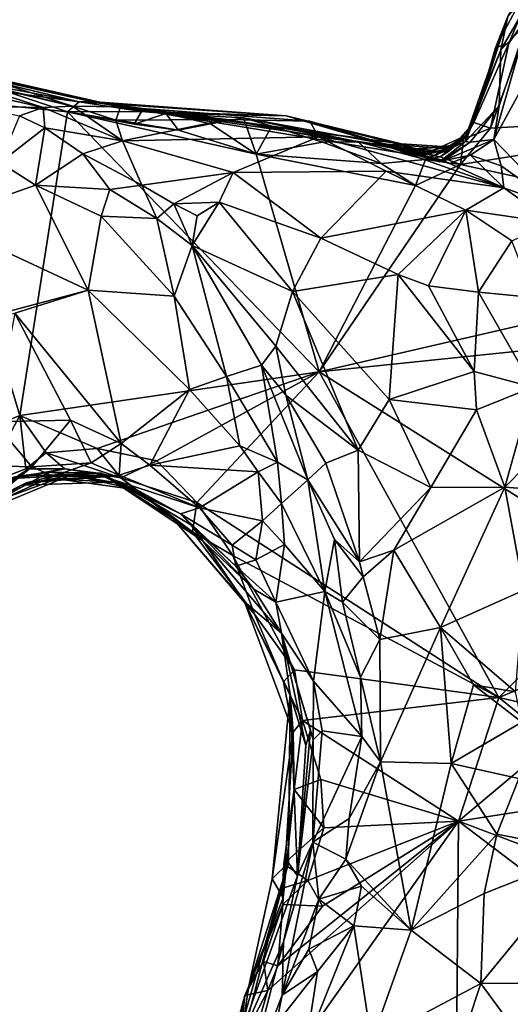
# Model space of a CAD drawing. Units: metres. Extents: x 19.6 to 33.1, y -10.7 to -3.1.
# Drawn here: x 21.1 to 21.6, y -5.2 to -4.2 of the extents above; entities that cross this region are included whole.
import ezdxf

# ---------------------------------------------------------------- set-up
doc = ezdxf.new("R2010")
doc.units = ezdxf.units.M

msp = doc.modelspace()

# ---------------------------------------------------------------- linework, layer by layer
at = {"layer": '1'}
for points in [[(21.63739, -4.1547, -0.01181), (21.59253, -4.25998, -0.02729), (21.57916, -4.26439, -0.00056)], [(21.57916, -4.26439, -0.00056), (21.59133, -4.23309, 0.24141), (21.63739, -4.1547, -0.01181)], [(21.59253, -4.25998, -0.02729), (21.63739, -4.1547, -0.01181), (21.61816, -4.2234, -0.03624)], [(21.59133, -4.23309, 0.24141), (21.58431, -4.26661, 0.54849), (21.62612, -4.19427, 0.61602)], [(21.58431, -4.26661, 0.54849), (21.61047, -4.24003, 0.6188), (21.62612, -4.19427, 0.61602)], [(21.88852, -4.32711, -0.04978), (21.57408, -4.34492, -0.03558), (21.61816, -4.2234, -0.03624)], [(21.57408, -4.34492, -0.03558), (21.59253, -4.25998, -0.02729), (21.61816, -4.2234, -0.03624)], [(21.55742, -4.3395, -0.00887), (21.5497, -4.3525, 0.29168), (21.59133, -4.23309, 0.24141)], [(21.59133, -4.23309, 0.24141), (21.5497, -4.3525, 0.29168), (21.58431, -4.26661, 0.54849)], [(21.57916, -4.26439, -0.00056), (21.55742, -4.3395, -0.00887), (21.59133, -4.23309, 0.24141)], [(21.61047, -4.24003, 0.6188), (21.58291, -4.32266, 0.60577), (21.57729, -4.35629, 0.61873)], [(21.61047, -4.24003, 0.6188), (21.57729, -4.35629, 0.61873), (21.63993, -4.24207, 0.66016)], [(21.57729, -4.35629, 0.61873), (21.64351, -4.42495, 0.69081), (21.63993, -4.24207, 0.66016)], [(21.58431, -4.26661, 0.54849), (21.58291, -4.32266, 0.60577), (21.61047, -4.24003, 0.6188)], [(21.57408, -4.34492, -0.03558), (21.55742, -4.3395, -0.00887), (21.59253, -4.25998, -0.02729)], [(21.59253, -4.25998, -0.02729), (21.55742, -4.3395, -0.00887), (21.57916, -4.26439, -0.00056)], [(21.5497, -4.3525, 0.29168), (21.54918, -4.35858, 0.4598), (21.58431, -4.26661, 0.54849)], [(21.54918, -4.35858, 0.4598), (21.58291, -4.32266, 0.60577), (21.58431, -4.26661, 0.54849)], [(20.99935, -4.28818, -0.005), (20.97961, -4.27509, 0.07852), (21.1615, -4.31854, 0.02833)], [(20.97961, -4.27509, 0.07852), (21.17362, -4.31847, 0.36108), (21.1615, -4.31854, 0.02833)], [(20.97961, -4.27509, 0.07852), (21.04795, -4.28873, 0.53647), (21.20312, -4.32362, 0.44766)], [(20.97961, -4.27509, 0.07852), (21.20312, -4.32362, 0.44766), (21.17362, -4.31847, 0.36108)], [(21.15478, -4.32289, 0.77918), (21.04795, -4.28873, 0.53647), (20.9808, -4.2804, 0.67695)], [(20.9808, -4.2804, 0.67695), (21.0308, -4.29383, 0.81293), (21.15478, -4.32289, 0.77918)], [(21.09173, -4.30934, -0.01571), (20.99935, -4.28818, -0.005), (21.1615, -4.31854, 0.02833)], [(21.02527, -4.30144, 0.8564), (21.12543, -4.3242, 0.84399), (21.0308, -4.29383, 0.81293)], [(21.12543, -4.3242, 0.84399), (21.15478, -4.32289, 0.77918), (21.0308, -4.29383, 0.81293)], [(21.20312, -4.32362, 0.44766), (21.04795, -4.28873, 0.53647), (21.15478, -4.32289, 0.77918)], [(21.12543, -4.3242, 0.84399), (21.02527, -4.30144, 0.8564), (21.05576, -4.32283, 0.89584)], [(21.10209, -4.63304, -0.02892), (20.9899, -4.67814, -0.02564), (21.0056, -4.31405, -0.02315)], [(21.14987, -4.32854, -0.02089), (21.0056, -4.31405, -0.02315), (21.09173, -4.30934, -0.01571)], [(21.10209, -4.63304, -0.02892), (21.0056, -4.31405, -0.02315), (21.14987, -4.32854, -0.02089)], [(21.14987, -4.32854, -0.02089), (21.09173, -4.30934, -0.01571), (21.1615, -4.31854, 0.02833)], [(21.10183, -4.33258, 0.8827), (21.12543, -4.3242, 0.84399), (21.05576, -4.32283, 0.89584)], [(21.15478, -4.32289, 0.77918), (21.12543, -4.3242, 0.84399), (21.20491, -4.35785, 0.82169)], [(21.14987, -4.32854, -0.02089), (21.1615, -4.31854, 0.02833), (21.22425, -4.32842, 0.00206)], [(21.15478, -4.32289, 0.77918), (21.20491, -4.35785, 0.82169), (21.19835, -4.33711, 0.7589)], [(21.20312, -4.32362, 0.44766), (21.15478, -4.32289, 0.77918), (21.19835, -4.33711, 0.7589)], [(21.1615, -4.31854, 0.02833), (21.17362, -4.31847, 0.36108), (21.36906, -4.33255, 0.25493)], [(21.22425, -4.32842, 0.00206), (21.1615, -4.31854, 0.02833), (21.36906, -4.33255, 0.25493)], [(21.17362, -4.31847, 0.36108), (21.20312, -4.32362, 0.44766), (21.48485, -4.3609, 0.37883)], [(21.36906, -4.33255, 0.25493), (21.17362, -4.31847, 0.36108), (21.48485, -4.3609, 0.37883)], [(21.20312, -4.32362, 0.44766), (21.19835, -4.33711, 0.7589), (21.30976, -4.33634, 0.7118)], [(21.20312, -4.32362, 0.44766), (21.30976, -4.33634, 0.7118), (21.39277, -4.33816, 0.59664)], [(21.48485, -4.3609, 0.37883), (21.20312, -4.32362, 0.44766), (21.51238, -4.37455, 0.45405)], [(21.20312, -4.32362, 0.44766), (21.39277, -4.33816, 0.59664), (21.51238, -4.37455, 0.45405)], [(21.55375, -4.35905, 0.56271), (21.58291, -4.32266, 0.60577), (21.54918, -4.35858, 0.4598)], [(21.55375, -4.35905, 0.56271), (21.57729, -4.35629, 0.61873), (21.58291, -4.32266, 0.60577)], [(21.10183, -4.33258, 0.8827), (21.08215, -4.37944, 0.88814), (21.1273, -4.34471, 0.87857)], [(21.12543, -4.3242, 0.84399), (21.10183, -4.33258, 0.8827), (21.1273, -4.34471, 0.87857)], [(21.40231, -4.5893, -0.03528), (21.10209, -4.63304, -0.02892), (21.14987, -4.32854, -0.02089)], [(21.12543, -4.3242, 0.84399), (21.1273, -4.34471, 0.87857), (21.20491, -4.35785, 0.82169)], [(21.21684, -4.34115, -0.02113), (21.14987, -4.32854, -0.02089), (21.22425, -4.32842, 0.00206)], [(21.14987, -4.32854, -0.02089), (21.21684, -4.34115, -0.02113), (21.26126, -4.34722, -0.02787)], [(21.14987, -4.32854, -0.02089), (21.26126, -4.34722, -0.02787), (21.33916, -4.37106, -0.03207)], [(21.14987, -4.32854, -0.02089), (21.33916, -4.37106, -0.03207), (21.40231, -4.5893, -0.03528)], [(21.21684, -4.34115, -0.02113), (21.22425, -4.32842, 0.00206), (21.24861, -4.33018, -0.00776)], [(21.21684, -4.34115, -0.02113), (21.24861, -4.33018, -0.00776), (21.26126, -4.34722, -0.02787)], [(21.24861, -4.33018, -0.00776), (21.22425, -4.32842, 0.00206), (21.36906, -4.33255, 0.25493)], [(21.26126, -4.34722, -0.02787), (21.24861, -4.33018, -0.00776), (21.29344, -4.34063, -0.02002)], [(21.29344, -4.34063, -0.02002), (21.24861, -4.33018, -0.00776), (21.32647, -4.33453, -0.0053)], [(21.24861, -4.33018, -0.00776), (21.36906, -4.33255, 0.25493), (21.51039, -4.36844, 0.07555)], [(21.32647, -4.33453, -0.0053), (21.24861, -4.33018, -0.00776), (21.51039, -4.36844, 0.07555)], [(21.51039, -4.36844, 0.07555), (21.36906, -4.33255, 0.25493), (21.48903, -4.3669, 0.12323)], [(21.36906, -4.33255, 0.25493), (21.48485, -4.3609, 0.37883), (21.50524, -4.37239, 0.28664)], [(21.48903, -4.3669, 0.12323), (21.36906, -4.33255, 0.25493), (21.46543, -4.3606, 0.22851)], [(21.36906, -4.33255, 0.25493), (21.50524, -4.37239, 0.28664), (21.46543, -4.3606, 0.22851)], [(21.54396, -4.38156, -0.03585), (21.57408, -4.34492, -0.03558), (21.88852, -4.32711, -0.04978)], [(21.54396, -4.38156, -0.03585), (21.88852, -4.32711, -0.04978), (21.93423, -4.46661, -0.04661)], [(21.19835, -4.33711, 0.7589), (21.20491, -4.35785, 0.82169), (21.30976, -4.33634, 0.7118)], [(21.30976, -4.33634, 0.7118), (21.20491, -4.35785, 0.82169), (21.40159, -4.35381, 0.75061)], [(21.26126, -4.34722, -0.02787), (21.29344, -4.34063, -0.02002), (21.33916, -4.37106, -0.03207)], [(21.33916, -4.37106, -0.03207), (21.29344, -4.34063, -0.02002), (21.32647, -4.33453, -0.0053)], [(21.39277, -4.33816, 0.59664), (21.30976, -4.33634, 0.7118), (21.40159, -4.35381, 0.75061)], [(21.35477, -4.34317, -0.01808), (21.32647, -4.33453, -0.0053), (21.44148, -4.3589, -0.01055)], [(21.44148, -4.3589, -0.01055), (21.32647, -4.33453, -0.0053), (21.51039, -4.36844, 0.07555)], [(21.35477, -4.34317, -0.01808), (21.33916, -4.37106, -0.03207), (21.32647, -4.33453, -0.0053)], [(21.33916, -4.37106, -0.03207), (21.35477, -4.34317, -0.01808), (21.40567, -4.35916, -0.02549)], [(21.40567, -4.35916, -0.02549), (21.35477, -4.34317, -0.01808), (21.44148, -4.3589, -0.01055)], [(21.51238, -4.37455, 0.45405), (21.39277, -4.33816, 0.59664), (21.5229, -4.37867, 0.4986)], [(21.39277, -4.33816, 0.59664), (21.46986, -4.36301, 0.60868), (21.5229, -4.37867, 0.4986)], [(21.46986, -4.36301, 0.60868), (21.39277, -4.33816, 0.59664), (21.40159, -4.35381, 0.75061)], [(21.53099, -4.36905, 0.03379), (21.53858, -4.36205, 0.08444), (21.55742, -4.3395, -0.00887)], [(21.54709, -4.35624, -0.01694), (21.53099, -4.36905, 0.03379), (21.55742, -4.3395, -0.00887)], [(21.53858, -4.36205, 0.08444), (21.53782, -4.36305, 0.15933), (21.55742, -4.3395, -0.00887)], [(21.55742, -4.3395, -0.00887), (21.53782, -4.36305, 0.15933), (21.5497, -4.3525, 0.29168)], [(21.54709, -4.35624, -0.01694), (21.55742, -4.3395, -0.00887), (21.57408, -4.34492, -0.03558)], [(21.08215, -4.37944, 0.88814), (21.11786, -4.40211, 0.86667), (21.1273, -4.34471, 0.87857)], [(21.16535, -4.37089, 0.88152), (21.1273, -4.34471, 0.87857), (21.11786, -4.40211, 0.86667)], [(21.1273, -4.34471, 0.87857), (21.16535, -4.37089, 0.88152), (21.20491, -4.35785, 0.82169)], [(21.53398, -4.36566, 0.23965), (21.50524, -4.37239, 0.28664), (21.5497, -4.3525, 0.29168)], [(21.5497, -4.3525, 0.29168), (21.50524, -4.37239, 0.28664), (21.53572, -4.36414, 0.36472)], [(21.5177, -4.37255, 0.18826), (21.53398, -4.36566, 0.23965), (21.5497, -4.3525, 0.29168)], [(21.53782, -4.36305, 0.15933), (21.5177, -4.37255, 0.18826), (21.5497, -4.3525, 0.29168)], [(21.53572, -4.36414, 0.36472), (21.54918, -4.35858, 0.4598), (21.5497, -4.3525, 0.29168)], [(21.54396, -4.38156, -0.03585), (21.54709, -4.35624, -0.01694), (21.57408, -4.34492, -0.03558)], [(21.20491, -4.35785, 0.82169), (21.16535, -4.37089, 0.88152), (21.2246, -4.40228, 0.89553)], [(21.20491, -4.35785, 0.82169), (21.31589, -4.38957, 0.84078), (21.40159, -4.35381, 0.75061)], [(21.20491, -4.35785, 0.82169), (21.2246, -4.40228, 0.89553), (21.31589, -4.38957, 0.84078)], [(21.40159, -4.35381, 0.75061), (21.31589, -4.38957, 0.84078), (21.46956, -4.38811, 0.78959)], [(21.33916, -4.37106, -0.03207), (21.40567, -4.35916, -0.02549), (21.46437, -4.38048, -0.03407)], [(21.40159, -4.35381, 0.75061), (21.46956, -4.38811, 0.78959), (21.58749, -4.40483, 0.66978)], [(21.46986, -4.36301, 0.60868), (21.40159, -4.35381, 0.75061), (21.58749, -4.40483, 0.66978)], [(21.46437, -4.38048, -0.03407), (21.40567, -4.35916, -0.02549), (21.44148, -4.3589, -0.01055)], [(21.46437, -4.38048, -0.03407), (21.44148, -4.3589, -0.01055), (21.50883, -4.3765, -0.01317)], [(21.50883, -4.3765, -0.01317), (21.44148, -4.3589, -0.01055), (21.52354, -4.37383, -0.0081)], [(21.44148, -4.3589, -0.01055), (21.51039, -4.36844, 0.07555), (21.53099, -4.36905, 0.03379)], [(21.52354, -4.37383, -0.0081), (21.44148, -4.3589, -0.01055), (21.53099, -4.36905, 0.03379)], [(21.48903, -4.3669, 0.12323), (21.46543, -4.3606, 0.22851), (21.5177, -4.37255, 0.18826)], [(21.46543, -4.3606, 0.22851), (21.50524, -4.37239, 0.28664), (21.53398, -4.36566, 0.23965)], [(21.5177, -4.37255, 0.18826), (21.46543, -4.3606, 0.22851), (21.53398, -4.36566, 0.23965)], [(21.5229, -4.37867, 0.4986), (21.46986, -4.36301, 0.60868), (21.52747, -4.37734, 0.58024)], [(21.52747, -4.37734, 0.58024), (21.46986, -4.36301, 0.60868), (21.53301, -4.38049, 0.62623)], [(21.46986, -4.36301, 0.60868), (21.58749, -4.40483, 0.66978), (21.53301, -4.38049, 0.62623)], [(21.48485, -4.3609, 0.37883), (21.51238, -4.37455, 0.45405), (21.5176, -4.37275, 0.38733)], [(21.50524, -4.37239, 0.28664), (21.48485, -4.3609, 0.37883), (21.53572, -4.36414, 0.36472)], [(21.48485, -4.3609, 0.37883), (21.5176, -4.37275, 0.38733), (21.53572, -4.36414, 0.36472)], [(21.51039, -4.36844, 0.07555), (21.48903, -4.3669, 0.12323), (21.53858, -4.36205, 0.08444)], [(21.53858, -4.36205, 0.08444), (21.48903, -4.3669, 0.12323), (21.53782, -4.36305, 0.15933)], [(21.48903, -4.3669, 0.12323), (21.5177, -4.37255, 0.18826), (21.53782, -4.36305, 0.15933)], [(21.53099, -4.36905, 0.03379), (21.51039, -4.36844, 0.07555), (21.53858, -4.36205, 0.08444)], [(21.51238, -4.37455, 0.45405), (21.5229, -4.37867, 0.4986), (21.54918, -4.35858, 0.4598)], [(21.5176, -4.37275, 0.38733), (21.51238, -4.37455, 0.45405), (21.54918, -4.35858, 0.4598)], [(21.53572, -4.36414, 0.36472), (21.5176, -4.37275, 0.38733), (21.54918, -4.35858, 0.4598)], [(21.54918, -4.35858, 0.4598), (21.5229, -4.37867, 0.4986), (21.55375, -4.35905, 0.56271)], [(21.5229, -4.37867, 0.4986), (21.52747, -4.37734, 0.58024), (21.55375, -4.35905, 0.56271)], [(21.52354, -4.37383, -0.0081), (21.54709, -4.35624, -0.01694), (21.54396, -4.38156, -0.03585)], [(21.53099, -4.36905, 0.03379), (21.54709, -4.35624, -0.01694), (21.52354, -4.37383, -0.0081)], [(21.55375, -4.35905, 0.56271), (21.52747, -4.37734, 0.58024), (21.57729, -4.35629, 0.61873)], [(21.52747, -4.37734, 0.58024), (21.55421, -4.37227, 0.61024), (21.57729, -4.35629, 0.61873)], [(21.57729, -4.35629, 0.61873), (21.55421, -4.37227, 0.61024), (21.58489, -4.38294, 0.63868)], [(21.57729, -4.35629, 0.61873), (21.58489, -4.38294, 0.63868), (21.64351, -4.42495, 0.69081)], [(21.16535, -4.37089, 0.88152), (21.11786, -4.40211, 0.86667), (21.19235, -4.40653, 0.88269)], [(21.16535, -4.37089, 0.88152), (21.19235, -4.40653, 0.88269), (21.2246, -4.40228, 0.89553)], [(21.33916, -4.37106, -0.03207), (21.46437, -4.38048, -0.03407), (21.49892, -4.40243, -0.0366)], [(21.40231, -4.5893, -0.03528), (21.33916, -4.37106, -0.03207), (21.49892, -4.40243, -0.0366)], [(21.52747, -4.37734, 0.58024), (21.53301, -4.38049, 0.62623), (21.55421, -4.37227, 0.61024)], [(21.55421, -4.37227, 0.61024), (21.53301, -4.38049, 0.62623), (21.58749, -4.40483, 0.66978)], [(21.55421, -4.37227, 0.61024), (21.58749, -4.40483, 0.66978), (21.58489, -4.38294, 0.63868)], [(21.08215, -4.37944, 0.88814), (21.01908, -4.43694, 0.83795), (21.11786, -4.40211, 0.86667)], [(21.40231, -4.5893, -0.03528), (21.49892, -4.40243, -0.0366), (21.54396, -4.38156, -0.03585)], [(21.40231, -4.5893, -0.03528), (21.54396, -4.38156, -0.03585), (21.93423, -4.46661, -0.04661)], [(21.50883, -4.3765, -0.01317), (21.49892, -4.40243, -0.0366), (21.46437, -4.38048, -0.03407)], [(21.49892, -4.40243, -0.0366), (21.50883, -4.3765, -0.01317), (21.54396, -4.38156, -0.03585)], [(21.54396, -4.38156, -0.03585), (21.50883, -4.3765, -0.01317), (21.52354, -4.37383, -0.0081)], [(21.58489, -4.38294, 0.63868), (21.58749, -4.40483, 0.66978), (21.64351, -4.42495, 0.69081)], [(21.31589, -4.38957, 0.84078), (21.2246, -4.40228, 0.89553), (21.25658, -4.42087, 0.90491)], [(21.31589, -4.38957, 0.84078), (21.25658, -4.42087, 0.90491), (21.30199, -4.41937, 0.89273)], [(21.31589, -4.38957, 0.84078), (21.30199, -4.41937, 0.89273), (21.40411, -4.45547, 0.878)], [(21.31589, -4.38957, 0.84078), (21.40411, -4.45547, 0.878), (21.46956, -4.38811, 0.78959)], [(21.46956, -4.38811, 0.78959), (21.40411, -4.45547, 0.878), (21.54922, -4.4274, 0.79352)], [(21.58749, -4.40483, 0.66978), (21.46956, -4.38811, 0.78959), (21.54922, -4.4274, 0.79352)], [(21.11786, -4.40211, 0.86667), (21.01908, -4.43694, 0.83795), (21.17064, -4.50748, 0.80365)], [(21.11786, -4.40211, 0.86667), (21.17064, -4.50748, 0.80365), (21.1837, -4.43315, 0.85923)], [(21.19235, -4.40653, 0.88269), (21.11786, -4.40211, 0.86667), (21.1837, -4.43315, 0.85923)], [(21.19235, -4.40653, 0.88269), (21.23951, -4.43566, 0.89824), (21.2246, -4.40228, 0.89553)], [(21.2246, -4.40228, 0.89553), (21.23951, -4.43566, 0.89824), (21.25658, -4.42087, 0.90491)], [(21.19235, -4.40653, 0.88269), (21.1837, -4.43315, 0.85923), (21.23951, -4.43566, 0.89824)], [(21.58749, -4.40483, 0.66978), (21.54922, -4.4274, 0.79352), (21.63676, -4.43988, 0.69242)], [(21.64351, -4.42495, 0.69081), (21.58749, -4.40483, 0.66978), (21.63676, -4.43988, 0.69242)], [(21.25658, -4.42087, 0.90491), (21.23951, -4.43566, 0.89824), (21.27477, -4.4626, 0.91667)], [(21.25658, -4.42087, 0.90491), (21.28011, -4.4329, 0.90908), (21.30199, -4.41937, 0.89273)], [(21.25658, -4.42087, 0.90491), (21.27477, -4.4626, 0.91667), (21.28011, -4.4329, 0.90908)], [(21.28011, -4.4329, 0.90908), (21.27477, -4.4626, 0.91667), (21.30199, -4.41937, 0.89273)], [(21.30199, -4.41937, 0.89273), (21.27477, -4.4626, 0.91667), (21.37545, -4.50879, 0.92909)], [(21.30199, -4.41937, 0.89273), (21.37545, -4.50879, 0.92909), (21.40411, -4.45547, 0.878)], [(21.40411, -4.45547, 0.878), (21.48146, -4.49171, 0.86212), (21.54922, -4.4274, 0.79352)], [(21.54922, -4.4274, 0.79352), (21.48146, -4.49171, 0.86212), (21.51194, -4.50303, 0.85183)], [(21.54922, -4.4274, 0.79352), (21.51194, -4.50303, 0.85183), (21.56213, -4.50936, 0.84198)], [(21.54922, -4.4274, 0.79352), (21.56213, -4.50936, 0.84198), (21.59543, -4.45801, 0.78617)], [(21.63676, -4.43988, 0.69242), (21.54922, -4.4274, 0.79352), (21.59543, -4.45801, 0.78617)], [(21.01908, -4.43694, 0.83795), (21.04995, -4.53963, 0.78444), (21.17064, -4.50748, 0.80365)], [(21.1837, -4.43315, 0.85923), (21.17064, -4.50748, 0.80365), (21.25701, -4.51342, 0.82887)], [(21.1837, -4.43315, 0.85923), (21.25701, -4.51342, 0.82887), (21.23951, -4.43566, 0.89824)], [(21.23951, -4.43566, 0.89824), (21.25701, -4.51342, 0.82887), (21.27477, -4.4626, 0.91667)], [(21.40411, -4.45547, 0.878), (21.37545, -4.50879, 0.92909), (21.48146, -4.49171, 0.86212)], [(21.59543, -4.45801, 0.78617), (21.56213, -4.50936, 0.84198), (21.61746, -4.51484, 0.8151)], [(21.27477, -4.4626, 0.91667), (21.25701, -4.51342, 0.82887), (21.30926, -4.59404, 0.78541)], [(21.27477, -4.4626, 0.91667), (21.30926, -4.59404, 0.78541), (21.34444, -4.58262, 0.90395)], [(21.27477, -4.4626, 0.91667), (21.35889, -4.56353, 0.92728), (21.37545, -4.50879, 0.92909)], [(21.27477, -4.4626, 0.91667), (21.34444, -4.58262, 0.90395), (21.35889, -4.56353, 0.92728)], [(21.40231, -4.5893, -0.03528), (21.93423, -4.46661, -0.04661), (21.90507, -4.53722, -0.04684)], [(21.37545, -4.50879, 0.92909), (21.47254, -4.61711, 0.91877), (21.48146, -4.49171, 0.86212)], [(21.48146, -4.49171, 0.86212), (21.47254, -4.61711, 0.91877), (21.55762, -4.58911, 0.84809)], [(21.51194, -4.50303, 0.85183), (21.48146, -4.49171, 0.86212), (21.55762, -4.58911, 0.84809)], [(21.04995, -4.53963, 0.78444), (21.09704, -4.53051, 0.78438), (21.17064, -4.50748, 0.80365)], [(21.17064, -4.50748, 0.80365), (21.09704, -4.53051, 0.78438), (21.20373, -4.66137, 0.73273)], [(21.17064, -4.50748, 0.80365), (21.20373, -4.66137, 0.73273), (21.27227, -4.60719, 0.76331)], [(21.17064, -4.50748, 0.80365), (21.27227, -4.60719, 0.76331), (21.25701, -4.51342, 0.82887)], [(21.37545, -4.50879, 0.92909), (21.35889, -4.56353, 0.92728), (21.44139, -4.66804, 0.93189)], [(21.37545, -4.50879, 0.92909), (21.44139, -4.66804, 0.93189), (21.47254, -4.61711, 0.91877)], [(21.51194, -4.50303, 0.85183), (21.55762, -4.58911, 0.84809), (21.56213, -4.50936, 0.84198)], [(21.56213, -4.50936, 0.84198), (21.55762, -4.58911, 0.84809), (21.61665, -4.60478, 0.84232)], [(21.56213, -4.50936, 0.84198), (21.61665, -4.60478, 0.84232), (21.61746, -4.51484, 0.8151)], [(21.25701, -4.51342, 0.82887), (21.27227, -4.60719, 0.76331), (21.30926, -4.59404, 0.78541)], [(21.09704, -4.53051, 0.78438), (21.076, -4.63945, 0.76028), (21.15291, -4.63789, 0.74936)], [(21.09704, -4.53051, 0.78438), (21.15291, -4.63789, 0.74936), (21.20373, -4.66137, 0.73273)], [(21.40231, -4.5893, -0.03528), (21.90507, -4.53722, -0.04684), (21.71292, -4.78487, -0.04394)], [(21.35889, -4.56353, 0.92728), (21.34444, -4.58262, 0.90395), (21.36883, -4.61287, 0.91983)], [(21.35889, -4.56353, 0.92728), (21.36883, -4.61287, 0.91983), (21.44139, -4.66804, 0.93189)], [(21.17982, -4.6661, -0.03073), (21.10209, -4.63304, -0.02892), (21.40231, -4.5893, -0.03528)], [(21.23949, -4.67853, -0.03237), (21.17982, -4.6661, -0.03073), (21.40231, -4.5893, -0.03528)], [(21.27952, -4.72041, -0.03278), (21.23949, -4.67853, -0.03237), (21.40231, -4.5893, -0.03528)], [(21.27952, -4.72041, -0.03278), (21.40231, -4.5893, -0.03528), (21.58246, -4.91585, -0.04474)], [(21.34444, -4.58262, 0.90395), (21.30926, -4.59404, 0.78541), (21.36036, -4.67988, 0.75672)], [(21.34444, -4.58262, 0.90395), (21.36036, -4.67988, 0.75672), (21.3908, -4.69754, 0.87902)], [(21.34444, -4.58262, 0.90395), (21.3908, -4.69754, 0.87902), (21.36883, -4.61287, 0.91983)], [(21.58246, -4.91585, -0.04474), (21.40231, -4.5893, -0.03528), (21.71292, -4.78487, -0.04394)], [(21.47254, -4.61711, 0.91877), (21.56013, -4.62736, 0.85536), (21.55762, -4.58911, 0.84809)], [(21.55762, -4.58911, 0.84809), (21.56013, -4.62736, 0.85536), (21.61665, -4.60478, 0.84232)], [(21.27227, -4.60719, 0.76331), (21.32285, -4.6634, 0.73404), (21.30926, -4.59404, 0.78541)], [(21.32285, -4.6634, 0.73404), (21.36036, -4.67988, 0.75672), (21.30926, -4.59404, 0.78541)], [(21.20373, -4.66137, 0.73273), (21.23259, -4.68292, 0.72146), (21.27227, -4.60719, 0.76331)], [(21.23259, -4.68292, 0.72146), (21.32285, -4.6634, 0.73404), (21.27227, -4.60719, 0.76331)], [(21.56013, -4.62736, 0.85536), (21.58846, -4.70513, 0.84407), (21.61665, -4.60478, 0.84232)], [(21.61665, -4.60478, 0.84232), (21.58846, -4.70513, 0.84407), (21.65379, -4.63897, 0.82512)], [(21.36883, -4.61287, 0.91983), (21.3908, -4.69754, 0.87902), (21.40901, -4.68093, 0.92166)], [(21.36883, -4.61287, 0.91983), (21.40901, -4.68093, 0.92166), (21.44139, -4.66804, 0.93189)], [(21.47254, -4.61711, 0.91877), (21.44139, -4.66804, 0.93189), (21.51424, -4.70543, 0.90831)], [(21.47254, -4.61711, 0.91877), (21.51424, -4.70543, 0.90831), (21.56013, -4.62736, 0.85536)], [(21.56013, -4.62736, 0.85536), (21.51424, -4.70543, 0.90831), (21.58846, -4.70513, 0.84407)], [(20.9899, -4.67814, -0.02564), (21.10209, -4.63304, -0.02892), (21.0643, -4.70334, -0.01132)], [(21.076, -4.63945, 0.76028), (21.06271, -4.68329, 0.74778), (21.1143, -4.68448, 0.72325)], [(21.10209, -4.63304, -0.02892), (21.10809, -4.68653, -0.01923), (21.0643, -4.70334, -0.01132)], [(21.076, -4.63945, 0.76028), (21.1143, -4.68448, 0.72325), (21.15291, -4.63789, 0.74936)], [(21.12847, -4.67045, -0.0292), (21.10809, -4.68653, -0.01923), (21.10209, -4.63304, -0.02892)], [(21.12847, -4.67045, -0.0292), (21.10209, -4.63304, -0.02892), (21.17982, -4.6661, -0.03073)], [(21.15291, -4.63789, 0.74936), (21.1143, -4.68448, 0.72325), (21.17352, -4.68056, 0.71581)], [(21.17352, -4.68056, 0.71581), (21.20373, -4.66137, 0.73273), (21.15291, -4.63789, 0.74936)], [(21.58846, -4.70513, 0.84407), (21.65401, -4.7101, 0.82702), (21.65379, -4.63897, 0.82512)], [(21.12847, -4.67045, -0.0292), (21.17982, -4.6661, -0.03073), (21.20345, -4.6958, -0.01484)], [(21.20373, -4.66137, 0.73273), (21.17352, -4.68056, 0.71581), (21.20184, -4.69287, 0.69145)], [(21.20345, -4.6958, -0.01484), (21.17982, -4.6661, -0.03073), (21.23949, -4.67853, -0.03237)], [(21.20373, -4.66137, 0.73273), (21.20184, -4.69287, 0.69145), (21.23259, -4.68292, 0.72146)], [(21.23259, -4.68292, 0.72146), (21.34121, -4.68958, 0.72551), (21.32285, -4.6634, 0.73404)], [(21.32285, -4.6634, 0.73404), (21.34121, -4.68958, 0.72551), (21.36036, -4.67988, 0.75672)], [(21.44139, -4.66804, 0.93189), (21.40901, -4.68093, 0.92166), (21.44279, -4.77997, 0.9134)], [(21.44139, -4.66804, 0.93189), (21.44279, -4.77997, 0.9134), (21.51424, -4.70543, 0.90831)], [(21.10809, -4.68653, -0.01923), (21.12847, -4.67045, -0.0292), (21.14722, -4.68656, 0.00678)], [(21.14722, -4.68656, 0.00678), (21.12847, -4.67045, -0.0292), (21.20345, -4.6958, -0.01484)], [(21.20345, -4.6958, -0.01484), (21.23949, -4.67853, -0.03237), (21.27952, -4.72041, -0.03278)], [(21.06271, -4.68329, 0.74778), (21.04228, -4.73148, 0.70757), (21.1143, -4.68448, 0.72325)], [(21.04228, -4.73148, 0.70757), (21.06226, -4.7268, 0.66537), (21.1143, -4.68448, 0.72325)], [(21.1143, -4.68448, 0.72325), (21.06226, -4.7268, 0.66537), (21.13579, -4.69402, 0.69228)], [(21.0643, -4.70334, -0.01132), (21.10809, -4.68653, -0.01923), (21.14722, -4.68656, 0.00678)], [(21.08903, -4.69667, 0.11981), (21.0643, -4.70334, -0.01132), (21.14722, -4.68656, 0.00678)], [(21.08903, -4.69667, 0.11981), (21.14722, -4.68656, 0.00678), (21.18284, -4.69113, 0.12835)], [(21.1143, -4.68448, 0.72325), (21.13579, -4.69402, 0.69228), (21.17352, -4.68056, 0.71581)], [(21.17352, -4.68056, 0.71581), (21.13579, -4.69402, 0.69228), (21.20184, -4.69287, 0.69145)], [(21.14722, -4.68656, 0.00678), (21.20345, -4.6958, -0.01484), (21.18284, -4.69113, 0.12835)], [(21.23259, -4.68292, 0.72146), (21.20184, -4.69287, 0.69145), (21.28216, -4.72576, 0.69113)], [(21.23259, -4.68292, 0.72146), (21.28216, -4.72576, 0.69113), (21.34121, -4.68958, 0.72551)], [(21.36036, -4.67988, 0.75672), (21.34121, -4.68958, 0.72551), (21.3646, -4.72126, 0.72684)], [(21.36036, -4.67988, 0.75672), (21.3646, -4.72126, 0.72684), (21.3908, -4.69754, 0.87902)], [(21.40901, -4.68093, 0.92166), (21.3908, -4.69754, 0.87902), (21.44279, -4.77997, 0.9134)], [(21.03779, -4.74064, 0.35882), (21.10087, -4.6938, 0.21079), (21.13142, -4.69012, 0.30136)], [(21.03779, -4.74064, 0.35882), (21.13142, -4.69012, 0.30136), (21.15371, -4.69273, 0.37802)], [(21.10361, -4.70293, 0.42912), (21.03779, -4.74064, 0.35882), (21.15371, -4.69273, 0.37802)], [(21.05491, -4.7277, 0.53307), (21.10361, -4.70293, 0.42912), (21.1391, -4.69668, 0.54877)], [(21.10862, -4.70065, 0.61044), (21.05491, -4.7277, 0.53307), (21.1391, -4.69668, 0.54877)], [(21.06226, -4.7268, 0.66537), (21.10862, -4.70065, 0.61044), (21.13579, -4.69402, 0.69228)], [(21.10087, -4.6938, 0.21079), (21.08903, -4.69667, 0.11981), (21.18284, -4.69113, 0.12835)], [(21.13142, -4.69012, 0.30136), (21.10087, -4.6938, 0.21079), (21.18379, -4.69093, 0.22892)], [(21.18379, -4.69093, 0.22892), (21.10087, -4.6938, 0.21079), (21.18284, -4.69113, 0.12835)], [(21.10361, -4.70293, 0.42912), (21.15371, -4.69273, 0.37802), (21.19492, -4.69993, 0.48788)], [(21.1391, -4.69668, 0.54877), (21.10361, -4.70293, 0.42912), (21.19492, -4.69993, 0.48788)], [(21.13579, -4.69402, 0.69228), (21.10862, -4.70065, 0.61044), (21.18704, -4.69467, 0.62776)], [(21.10862, -4.70065, 0.61044), (21.1391, -4.69668, 0.54877), (21.18704, -4.69467, 0.62776)], [(21.15371, -4.69273, 0.37802), (21.13142, -4.69012, 0.30136), (21.18379, -4.69093, 0.22892)], [(21.13579, -4.69402, 0.69228), (21.18704, -4.69467, 0.62776), (21.20184, -4.69287, 0.69145)], [(21.18704, -4.69467, 0.62776), (21.1391, -4.69668, 0.54877), (21.21958, -4.70761, 0.56094)], [(21.1391, -4.69668, 0.54877), (21.19492, -4.69993, 0.48788), (21.21958, -4.70761, 0.56094)], [(21.15371, -4.69273, 0.37802), (21.18379, -4.69093, 0.22892), (21.2118, -4.70587, 0.42094)], [(21.19492, -4.69993, 0.48788), (21.15371, -4.69273, 0.37802), (21.2118, -4.70587, 0.42094)], [(21.18379, -4.69093, 0.22892), (21.18284, -4.69113, 0.12835), (21.25554, -4.73656, 0.02252)], [(21.18284, -4.69113, 0.12835), (21.20345, -4.6958, -0.01484), (21.25554, -4.73656, 0.02252)], [(21.27369, -4.74287, 0.46393), (21.18379, -4.69093, 0.22892), (21.28561, -4.75878, 0.26316)], [(21.18379, -4.69093, 0.22892), (21.25554, -4.73656, 0.02252), (21.28561, -4.75878, 0.26316)], [(21.2118, -4.70587, 0.42094), (21.18379, -4.69093, 0.22892), (21.27369, -4.74287, 0.46393)], [(21.20184, -4.69287, 0.69145), (21.18704, -4.69467, 0.62776), (21.28216, -4.72576, 0.69113)], [(21.18704, -4.69467, 0.62776), (21.21958, -4.70761, 0.56094), (21.26313, -4.73166, 0.62115)], [(21.28216, -4.72576, 0.69113), (21.18704, -4.69467, 0.62776), (21.26313, -4.73166, 0.62115)], [(21.20345, -4.6958, -0.01484), (21.27952, -4.72041, -0.03278), (21.27538, -4.74968, -0.01318)], [(21.20345, -4.6958, -0.01484), (21.27538, -4.74968, -0.01318), (21.25554, -4.73656, 0.02252)], [(21.34121, -4.68958, 0.72551), (21.28216, -4.72576, 0.69113), (21.34548, -4.73875, 0.69285)], [(21.34121, -4.68958, 0.72551), (21.34548, -4.73875, 0.69285), (21.3646, -4.72126, 0.72684)], [(21.3908, -4.69754, 0.87902), (21.3646, -4.72126, 0.72684), (21.40798, -4.80959, 0.77604)], [(21.3908, -4.69754, 0.87902), (21.41763, -4.75759, 0.88868), (21.44279, -4.77997, 0.9134)], [(21.3908, -4.69754, 0.87902), (21.40798, -4.80959, 0.77604), (21.41763, -4.75759, 0.88868)], [(21.05491, -4.7277, 0.53307), (21.03779, -4.74064, 0.35882), (21.10361, -4.70293, 0.42912)], [(21.06226, -4.7268, 0.66537), (21.05491, -4.7277, 0.53307), (21.10862, -4.70065, 0.61044)], [(21.21958, -4.70761, 0.56094), (21.19492, -4.69993, 0.48788), (21.2118, -4.70587, 0.42094)], [(21.21958, -4.70761, 0.56094), (21.2118, -4.70587, 0.42094), (21.26313, -4.73166, 0.62115)], [(21.26313, -4.73166, 0.62115), (21.2118, -4.70587, 0.42094), (21.27369, -4.74287, 0.46393)], [(21.44279, -4.77997, 0.9134), (21.47712, -4.76803, 0.9157), (21.51424, -4.70543, 0.90831)], [(21.51424, -4.70543, 0.90831), (21.47712, -4.76803, 0.9157), (21.58846, -4.70513, 0.84407)], [(21.47712, -4.76803, 0.9157), (21.52386, -4.84555, 0.89158), (21.58846, -4.70513, 0.84407)], [(21.58846, -4.70513, 0.84407), (21.52386, -4.84555, 0.89158), (21.60738, -4.80813, 0.82805)], [(21.58846, -4.70513, 0.84407), (21.60738, -4.80813, 0.82805), (21.65401, -4.7101, 0.82702)], [(21.28216, -4.72576, 0.69113), (21.26313, -4.73166, 0.62115), (21.31505, -4.76308, 0.65932)], [(21.3157, -4.77339, -0.03081), (21.27538, -4.74968, -0.01318), (21.27952, -4.72041, -0.03278)], [(21.3157, -4.77339, -0.03081), (21.27952, -4.72041, -0.03278), (21.58246, -4.91585, -0.04474)], [(21.28216, -4.72576, 0.69113), (21.31505, -4.76308, 0.65932), (21.34548, -4.73875, 0.69285)], [(21.3646, -4.72126, 0.72684), (21.34548, -4.73875, 0.69285), (21.36753, -4.76262, 0.69518)], [(21.3646, -4.72126, 0.72684), (21.36753, -4.76262, 0.69518), (21.40798, -4.80959, 0.77604)], [(21.27538, -4.74968, -0.01318), (21.33753, -4.83219, -0.01274), (21.25554, -4.73656, 0.02252)], [(21.25554, -4.73656, 0.02252), (21.33753, -4.83219, -0.01274), (21.32734, -4.81993, 0.06613)], [(21.28561, -4.75878, 0.26316), (21.25554, -4.73656, 0.02252), (21.32734, -4.81993, 0.06613)], [(21.26313, -4.73166, 0.62115), (21.27369, -4.74287, 0.46393), (21.31881, -4.78431, 0.61927)], [(21.26313, -4.73166, 0.62115), (21.31881, -4.78431, 0.61927), (21.31505, -4.76308, 0.65932)], [(21.27369, -4.74287, 0.46393), (21.28561, -4.75878, 0.26316), (21.33677, -4.80727, 0.59608)], [(21.31881, -4.78431, 0.61927), (21.27369, -4.74287, 0.46393), (21.33677, -4.80727, 0.59608)], [(21.34548, -4.73875, 0.69285), (21.31505, -4.76308, 0.65932), (21.33874, -4.77789, 0.66063)], [(21.34548, -4.73875, 0.69285), (21.33874, -4.77789, 0.66063), (21.36753, -4.76262, 0.69518)], [(21.3157, -4.77339, -0.03081), (21.33753, -4.83219, -0.01274), (21.27538, -4.74968, -0.01318)], [(21.41763, -4.75759, 0.88868), (21.40798, -4.80959, 0.77604), (21.42553, -4.82022, 0.85821)], [(21.44279, -4.77997, 0.9134), (21.41763, -4.75759, 0.88868), (21.44657, -4.79492, 0.9097)], [(21.41763, -4.75759, 0.88868), (21.42553, -4.82022, 0.85821), (21.44657, -4.79492, 0.9097)], [(21.28561, -4.75878, 0.26316), (21.32734, -4.81993, 0.06613), (21.36445, -4.85127, 0.61035)], [(21.33677, -4.80727, 0.59608), (21.28561, -4.75878, 0.26316), (21.36445, -4.85127, 0.61035)], [(21.31505, -4.76308, 0.65932), (21.31881, -4.78431, 0.61927), (21.33874, -4.77789, 0.66063)], [(21.36753, -4.76262, 0.69518), (21.33874, -4.77789, 0.66063), (21.35885, -4.82026, 0.64996)], [(21.36753, -4.76262, 0.69518), (21.35885, -4.82026, 0.64996), (21.40798, -4.80959, 0.77604)], [(21.44279, -4.77997, 0.9134), (21.44657, -4.79492, 0.9097), (21.47712, -4.76803, 0.9157)], [(21.44657, -4.79492, 0.9097), (21.46317, -4.85768, 0.9025), (21.47712, -4.76803, 0.9157)], [(21.47712, -4.76803, 0.9157), (21.46317, -4.85768, 0.9025), (21.52386, -4.84555, 0.89158)], [(21.33753, -4.83219, -0.01274), (21.3157, -4.77339, -0.03081), (21.37771, -4.88819, -0.03362)], [(21.37771, -4.88819, -0.03362), (21.3157, -4.77339, -0.03081), (21.58246, -4.91585, -0.04474)], [(21.33874, -4.77789, 0.66063), (21.31881, -4.78431, 0.61927), (21.35885, -4.82026, 0.64996)], [(21.31881, -4.78431, 0.61927), (21.33677, -4.80727, 0.59608), (21.35885, -4.82026, 0.64996)], [(21.58246, -4.91585, -0.04474), (21.71292, -4.78487, -0.04394), (21.70255, -4.86687, -0.03492)], [(21.44657, -4.79492, 0.9097), (21.42553, -4.82022, 0.85821), (21.46317, -4.85768, 0.9025)], [(21.33677, -4.80727, 0.59608), (21.36445, -4.85127, 0.61035), (21.35885, -4.82026, 0.64996)], [(21.40798, -4.80959, 0.77604), (21.35885, -4.82026, 0.64996), (21.39667, -4.89936, 0.71352)], [(21.40798, -4.80959, 0.77604), (21.39667, -4.89936, 0.71352), (21.4451, -4.95483, 0.87055)], [(21.40798, -4.80959, 0.77604), (21.4451, -4.95483, 0.87055), (21.44358, -4.89564, 0.88571)], [(21.42553, -4.82022, 0.85821), (21.40798, -4.80959, 0.77604), (21.44358, -4.89564, 0.88571)], [(21.60738, -4.80813, 0.82805), (21.52386, -4.84555, 0.89158), (21.59917, -4.91018, 0.8118)], [(21.33753, -4.83219, -0.01274), (21.36666, -4.90033, -0.01482), (21.32734, -4.81993, 0.06613)], [(21.36445, -4.85127, 0.61035), (21.32734, -4.81993, 0.06613), (21.37336, -4.91292, 0.21993)], [(21.37336, -4.91292, 0.21993), (21.32734, -4.81993, 0.06613), (21.37607, -4.95052, -0.01659)], [(21.37607, -4.95052, -0.01659), (21.32734, -4.81993, 0.06613), (21.36666, -4.90033, -0.01482)], [(21.35885, -4.82026, 0.64996), (21.36445, -4.85127, 0.61035), (21.39667, -4.89936, 0.71352)], [(21.42553, -4.82022, 0.85821), (21.44358, -4.89564, 0.88571), (21.46317, -4.85768, 0.9025)], [(21.36666, -4.90033, -0.01482), (21.33753, -4.83219, -0.01274), (21.37771, -4.88819, -0.03362)], [(21.46317, -4.85768, 0.9025), (21.46394, -4.98022, 0.88522), (21.52386, -4.84555, 0.89158)], [(21.46394, -4.98022, 0.88522), (21.53481, -4.98209, 0.8605), (21.52386, -4.84555, 0.89158)], [(21.52386, -4.84555, 0.89158), (21.53481, -4.98209, 0.8605), (21.55704, -4.90315, 0.85708)], [(21.52386, -4.84555, 0.89158), (21.55704, -4.90315, 0.85708), (21.59917, -4.91018, 0.8118)], [(21.37336, -4.91292, 0.21993), (21.38893, -4.96409, 0.42942), (21.36445, -4.85127, 0.61035)], [(21.36445, -4.85127, 0.61035), (21.38893, -4.96409, 0.42942), (21.39359, -4.94862, 0.50383)], [(21.39632, -4.95831, 0.58461), (21.36445, -4.85127, 0.61035), (21.39359, -4.94862, 0.50383)], [(21.36445, -4.85127, 0.61035), (21.39632, -4.95831, 0.58461), (21.39667, -4.89936, 0.71352)], [(21.46317, -4.85768, 0.9025), (21.44358, -4.89564, 0.88571), (21.46394, -4.98022, 0.88522)], [(21.6846, -4.93977, -0.04403), (21.58246, -4.91585, -0.04474), (21.70255, -4.86687, -0.03492)], [(21.36666, -4.90033, -0.01482), (21.37771, -4.88819, -0.03362), (21.38562, -4.93883, -0.03318)], [(21.37771, -4.88819, -0.03362), (21.58246, -4.91585, -0.04474), (21.38562, -4.93883, -0.03318)], [(21.44358, -4.89564, 0.88571), (21.4451, -4.95483, 0.87055), (21.46394, -4.98022, 0.88522)], [(21.37607, -4.95052, -0.01659), (21.36666, -4.90033, -0.01482), (21.38562, -4.93883, -0.03318)], [(21.39667, -4.89936, 0.71352), (21.39632, -4.95831, 0.58461), (21.40518, -4.94928, 0.74807)], [(21.39667, -4.89936, 0.71352), (21.40518, -4.94928, 0.74807), (21.4451, -4.95483, 0.87055)], [(21.55704, -4.90315, 0.85708), (21.53481, -4.98209, 0.8605), (21.60548, -4.9405, 0.80231)], [(21.55704, -4.90315, 0.85708), (21.60548, -4.9405, 0.80231), (21.59917, -4.91018, 0.8118)], [(21.35517, -5.09779, 0.17592), (21.37336, -4.91292, 0.21993), (21.37607, -4.95052, -0.01659)], [(21.37169, -5.08179, 0.33185), (21.37336, -4.91292, 0.21993), (21.35517, -5.09779, 0.17592)], [(21.37169, -5.08179, 0.33185), (21.38057, -5.09461, 0.58386), (21.37336, -4.91292, 0.21993)], [(21.37336, -4.91292, 0.21993), (21.38057, -5.09461, 0.58386), (21.38893, -4.96409, 0.42942)], [(21.38562, -4.93883, -0.03318), (21.58246, -4.91585, -0.04474), (21.54205, -5.03981, -0.04168)], [(21.63729, -4.96012, -0.04274), (21.54205, -5.03981, -0.04168), (21.58246, -4.91585, -0.04474)], [(21.63729, -4.96012, -0.04274), (21.58246, -4.91585, -0.04474), (21.6846, -4.93977, -0.04403)], [(21.37709, -5.00822, -0.01002), (21.37607, -4.95052, -0.01659), (21.38562, -4.93883, -0.03318)], [(21.37709, -5.00822, -0.01002), (21.38562, -4.93883, -0.03318), (21.40389, -4.998, -0.02562)], [(21.54205, -5.03981, -0.04168), (21.40389, -4.998, -0.02562), (21.38562, -4.93883, -0.03318)], [(21.60548, -4.9405, 0.80231), (21.53481, -4.98209, 0.8605), (21.60253, -4.997, 0.79262)], [(21.37607, -4.95052, -0.01659), (21.36623, -5.11675, 0.02306), (21.35517, -5.09779, 0.17592)], [(21.37709, -5.00822, -0.01002), (21.36623, -5.11675, 0.02306), (21.37607, -4.95052, -0.01659)], [(21.38893, -4.96409, 0.42942), (21.38057, -5.09461, 0.58386), (21.39359, -4.94862, 0.50383)], [(21.38057, -5.09461, 0.58386), (21.39632, -4.95831, 0.58461), (21.39359, -4.94862, 0.50383)], [(21.39632, -4.95831, 0.58461), (21.39589, -5.06101, 0.74778), (21.40518, -4.94928, 0.74807)], [(21.39589, -5.06101, 0.74778), (21.4451, -4.95483, 0.87055), (21.40518, -4.94928, 0.74807)], [(21.4451, -4.95483, 0.87055), (21.39589, -5.06101, 0.74778), (21.43254, -5.03731, 0.86413)], [(21.4451, -4.95483, 0.87055), (21.43254, -5.03731, 0.86413), (21.46394, -4.98022, 0.88522)], [(21.38057, -5.09461, 0.58386), (21.39589, -5.06101, 0.74778), (21.39632, -4.95831, 0.58461)], [(21.54205, -5.03981, -0.04168), (21.63729, -4.96012, -0.04274), (21.65377, -5.0225, -0.04232)], [(21.43254, -5.03731, 0.86413), (21.42904, -5.07811, 0.8634), (21.46394, -4.98022, 0.88522)], [(21.46394, -4.98022, 0.88522), (21.42904, -5.07811, 0.8634), (21.49462, -5.14906, 0.84155)], [(21.46394, -4.98022, 0.88522), (21.49462, -5.14906, 0.84155), (21.53481, -4.98209, 0.8605)], [(21.49462, -5.14906, 0.84155), (21.58044, -5.05281, 0.78721), (21.53481, -4.98209, 0.8605)], [(21.53481, -4.98209, 0.8605), (21.58044, -5.05281, 0.78721), (21.60253, -4.997, 0.79262)], [(21.37709, -5.00822, -0.01002), (21.40389, -4.998, -0.02562), (21.40686, -5.0466, -0.02907)], [(21.40686, -5.0466, -0.02907), (21.40389, -4.998, -0.02562), (21.54205, -5.03981, -0.04168)], [(21.60253, -4.997, 0.79262), (21.58044, -5.05281, 0.78721), (21.67226, -5.07094, 0.75637)], [(21.36684, -5.08268, -0.03149), (21.36623, -5.11675, 0.02306), (21.37709, -5.00822, -0.01002)], [(21.36684, -5.08268, -0.03149), (21.37709, -5.00822, -0.01002), (21.40686, -5.0466, -0.02907)], [(21.54205, -5.03981, -0.04168), (21.65377, -5.0225, -0.04232), (21.67432, -5.08975, -0.03556)], [(21.2996, -5.38312, -0.03537), (21.35085, -5.20975, -0.03533), (21.54205, -5.03981, -0.04168)], [(21.2996, -5.38312, -0.03537), (21.54205, -5.03981, -0.04168), (21.53958, -5.31404, -0.04562)], [(21.35085, -5.20975, -0.03533), (21.36087, -5.18508, -0.03464), (21.54205, -5.03981, -0.04168)], [(21.36087, -5.18508, -0.03464), (21.40566, -5.12514, -0.03712), (21.54205, -5.03981, -0.04168)], [(21.40566, -5.12514, -0.03712), (21.39084, -5.09941, -0.03529), (21.54205, -5.03981, -0.04168)], [(21.39084, -5.09941, -0.03529), (21.40686, -5.0466, -0.02907), (21.54205, -5.03981, -0.04168)], [(21.39589, -5.06101, 0.74778), (21.42904, -5.07811, 0.8634), (21.43254, -5.03731, 0.86413)], [(21.53958, -5.31404, -0.04562), (21.54205, -5.03981, -0.04168), (21.67529, -5.14112, -0.04152)], [(21.67529, -5.14112, -0.04152), (21.54205, -5.03981, -0.04168), (21.67432, -5.08975, -0.03556)], [(21.39084, -5.09941, -0.03529), (21.36684, -5.08268, -0.03149), (21.40686, -5.0466, -0.02907)], [(21.49462, -5.14906, 0.84155), (21.56776, -5.11256, 0.78001), (21.58044, -5.05281, 0.78721)], [(21.58044, -5.05281, 0.78721), (21.56776, -5.11256, 0.78001), (21.67226, -5.07094, 0.75637)], [(21.36645, -5.16092, 0.70721), (21.36512, -5.21439, 0.80078), (21.39589, -5.06101, 0.74778)], [(21.39589, -5.06101, 0.74778), (21.36512, -5.21439, 0.80078), (21.40203, -5.11807, 0.81381)], [(21.38057, -5.09461, 0.58386), (21.36645, -5.16092, 0.70721), (21.39589, -5.06101, 0.74778)], [(21.39589, -5.06101, 0.74778), (21.40203, -5.11807, 0.81381), (21.42904, -5.07811, 0.8634)], [(21.56776, -5.11256, 0.78001), (21.56429, -5.20265, 0.75671), (21.67226, -5.07094, 0.75637)], [(21.56429, -5.20265, 0.75671), (21.64165, -5.20244, 0.72453), (21.67226, -5.07094, 0.75637)], [(21.31545, -5.27672, 0.5421), (21.38057, -5.09461, 0.58386), (21.37169, -5.08179, 0.33185)], [(21.32118, -5.27426, 0.28324), (21.31545, -5.27672, 0.5421), (21.37169, -5.08179, 0.33185)], [(21.33168, -5.20545, 0.12979), (21.32118, -5.27426, 0.28324), (21.37169, -5.08179, 0.33185)], [(21.33168, -5.20545, 0.12979), (21.37169, -5.08179, 0.33185), (21.35517, -5.09779, 0.17592)], [(21.36568, -5.10694, -0.03725), (21.36684, -5.08268, -0.03149), (21.39084, -5.09941, -0.03529)], [(21.36568, -5.10694, -0.03725), (21.36623, -5.11675, 0.02306), (21.36684, -5.08268, -0.03149)], [(21.42904, -5.07811, 0.8634), (21.40203, -5.11807, 0.81381), (21.44489, -5.10493, 0.86435)], [(21.42904, -5.07811, 0.8634), (21.44489, -5.10493, 0.86435), (21.49462, -5.14906, 0.84155)], [(21.38057, -5.09461, 0.58386), (21.31545, -5.27672, 0.5421), (21.36645, -5.16092, 0.70721)], [(21.33168, -5.20545, 0.12979), (21.35517, -5.09779, 0.17592), (21.36623, -5.11675, 0.02306)], [(21.39084, -5.09941, -0.03529), (21.36582, -5.12342, -0.01736), (21.36568, -5.10694, -0.03725)], [(21.36582, -5.12342, -0.01736), (21.39084, -5.09941, -0.03529), (21.40566, -5.12514, -0.03712)], [(21.36582, -5.12342, -0.01736), (21.36623, -5.11675, 0.02306), (21.36568, -5.10694, -0.03725)], [(21.44489, -5.10493, 0.86435), (21.40203, -5.11807, 0.81381), (21.43707, -5.14485, 0.86137)], [(21.44489, -5.10493, 0.86435), (21.43707, -5.14485, 0.86137), (21.49462, -5.14906, 0.84155)], [(21.56776, -5.11256, 0.78001), (21.49462, -5.14906, 0.84155), (21.56429, -5.20265, 0.75671)], [(21.36582, -5.12342, -0.01736), (21.33168, -5.20545, 0.12979), (21.36623, -5.11675, 0.02306)], [(21.36582, -5.12342, -0.01736), (21.34642, -5.18043, -0.01706), (21.33168, -5.20545, 0.12979)], [(21.34642, -5.18043, -0.01706), (21.36582, -5.12342, -0.01736), (21.36087, -5.18508, -0.03464)], [(21.36087, -5.18508, -0.03464), (21.36582, -5.12342, -0.01736), (21.40566, -5.12514, -0.03712)], [(21.36512, -5.21439, 0.80078), (21.39206, -5.16831, 0.84007), (21.40203, -5.11807, 0.81381)], [(21.40203, -5.11807, 0.81381), (21.39206, -5.16831, 0.84007), (21.43707, -5.14485, 0.86137)], [(21.53958, -5.31404, -0.04562), (21.67529, -5.14112, -0.04152), (21.64569, -5.22385, -0.04351)], [(21.40047, -5.19069, 0.85576), (21.38917, -5.26364, 0.84622), (21.43707, -5.14485, 0.86137)], [(21.43707, -5.14485, 0.86137), (21.38917, -5.26364, 0.84622), (21.45461, -5.26069, 0.8274)], [(21.39206, -5.16831, 0.84007), (21.40047, -5.19069, 0.85576), (21.43707, -5.14485, 0.86137)], [(21.43707, -5.14485, 0.86137), (21.45461, -5.26069, 0.8274), (21.49462, -5.14906, 0.84155)], [(21.49462, -5.14906, 0.84155), (21.45461, -5.26069, 0.8274), (21.56429, -5.20265, 0.75671)], [(21.31545, -5.27672, 0.5421), (21.32599, -5.31684, 0.78495), (21.36645, -5.16092, 0.70721)], [(21.36645, -5.16092, 0.70721), (21.32599, -5.31684, 0.78495), (21.36512, -5.21439, 0.80078)], [(21.39206, -5.16831, 0.84007), (21.36512, -5.21439, 0.80078), (21.40047, -5.19069, 0.85576)], [(21.35085, -5.20975, -0.03533), (21.32773, -5.21466, -0.0005), (21.34642, -5.18043, -0.01706)], [(21.34642, -5.18043, -0.01706), (21.32773, -5.21466, -0.0005), (21.33168, -5.20545, 0.12979)], [(21.35085, -5.20975, -0.03533), (21.34642, -5.18043, -0.01706), (21.36087, -5.18508, -0.03464)], [(21.36512, -5.21439, 0.80078), (21.3591, -5.24334, 0.8201), (21.40047, -5.19069, 0.85576)], [(21.40047, -5.19069, 0.85576), (21.3591, -5.24334, 0.8201), (21.38917, -5.26364, 0.84622)], [(21.64165, -5.20244, 0.72453), (21.56429, -5.20265, 0.75671), (21.64117, -5.30711, 0.6734)], [(21.2996, -5.38312, -0.03537), (21.31399, -5.28066, -0.03317), (21.35085, -5.20975, -0.03533)], [(21.31399, -5.28066, -0.03317), (21.32773, -5.21466, -0.0005), (21.35085, -5.20975, -0.03533)], [(21.33168, -5.20545, 0.12979), (21.32773, -5.21466, -0.0005), (21.32118, -5.27426, 0.28324)], [(21.51236, -5.36027, 0.72623), (21.56429, -5.20265, 0.75671), (21.45461, -5.26069, 0.8274)], [(21.56429, -5.20265, 0.75671), (21.51236, -5.36027, 0.72623), (21.64117, -5.30711, 0.6734)], [(21.31399, -5.28066, -0.03317), (21.28697, -5.36789, -0.0249), (21.32773, -5.21466, -0.0005)], [(21.32118, -5.27426, 0.28324), (21.32773, -5.21466, -0.0005), (21.28697, -5.36789, -0.0249)], [(21.32599, -5.31684, 0.78495), (21.3591, -5.24334, 0.8201), (21.36512, -5.21439, 0.80078)]]:
    msp.add_3dface(points, dxfattribs=at)

doc.saveas('drawing.dxf')
